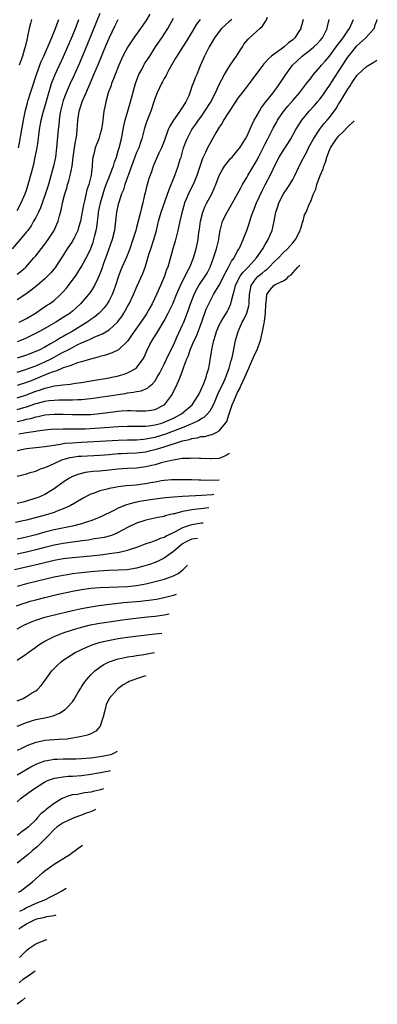
# Model space of a CAD drawing. Units: inches. Extents: x 2517000 to 2520000, y 1533000 to 1536000.
# Drawn here: x 2517442 to 2517519, y 1533736 to 1533951 of the extents above; entities that cross this region are included whole.
import ezdxf

# ---------------------------------------------------------------- set-up
doc = ezdxf.new("R2010")
doc.units = ezdxf.units.IN
doc.header["$MEASUREMENT"] = 0
doc.layers.add('LD25171533_2ft', color=53, linetype='Continuous')

msp = doc.modelspace()

# ---------------------------------------------------------------- linework, layer by layer
at = {"layer": 'LD25171533_2ft'}
for points, elevation in [([(2517459, 1533952.27), (2517458.03, 1533949.97), (2517456.31, 1533945.69), (2517454.55, 1533941.45), (2517453.33, 1533938.67), (2517452.53, 1533937), (2517451.63, 1533935), (2517451, 1533933.35), (2517450.88, 1533933), (2517450.39, 1533931), (2517450.25, 1533930.25), (2517450.09, 1533929), (2517450.04, 1533927.96), (2517449.91, 1533927), (2517449.53, 1533923), (2517449.29, 1533921), (2517448.91, 1533919), (2517448.11, 1533916.11), (2517447.77, 1533915), (2517447, 1533912.6), (2517446.06, 1533909.94), (2517445.6, 1533909), (2517445, 1533907.82), (2517444.56, 1533907), (2517443.99, 1533906.01), (2517443.26, 1533905), (2517443, 1533904.67), (2517441.61, 1533903), (2517439.86, 1533901)], 7546), ([(2517469.85, 1533952.15), (2517469.12, 1533950.88), (2517467.85, 1533949), (2517466.41, 1533947), (2517465.05, 1533945), (2517464, 1533943), (2517463.68, 1533942.32), (2517463.11, 1533941), (2517462.33, 1533939), (2517461.99, 1533938.01), (2517461.55, 1533937), (2517461.42, 1533936.58), (2517460.82, 1533935), (2517460.27, 1533933), (2517460.08, 1533931.92), (2517459.88, 1533931), (2517459.62, 1533929), (2517459.53, 1533928.47), (2517459.31, 1533927), (2517459, 1533925.84), (2517458.75, 1533925), (2517457.99, 1533923), (2517457.65, 1533921.65), (2517457.46, 1533921), (2517457.34, 1533919.34), (2517457.28, 1533919), (2517457.06, 1533917.06), (2517456.56, 1533915), (2517456.18, 1533913.82), (2517455.74, 1533911.74), (2517455.44, 1533910.56), (2517455, 1533908.25), (2517454.73, 1533907), (2517454.36, 1533905.64), (2517454.16, 1533905), (2517453.35, 1533903.35), (2517453.19, 1533903), (2517453, 1533902.68), (2517451.86, 1533901), (2517450.79, 1533899.21), (2517449.9, 1533897.9), (2517449.31, 1533897), (2517448.27, 1533895.73), (2517447.54, 1533895), (2517447, 1533894.48), (2517445.31, 1533893), (2517444.01, 1533891.99), (2517442.87, 1533891.13), (2517441, 1533889.84)], 7550), ([(2517441, 1533874.1), (2517441.67, 1533874.33), (2517443, 1533874.73), (2517445, 1533875.45), (2517447, 1533876.33), (2517448.34, 1533877), (2517449, 1533877.36), (2517450.08, 1533877.92), (2517451, 1533878.44), (2517452.07, 1533879), (2517453, 1533879.51), (2517454.04, 1533880.04), (2517455, 1533880.49), (2517456.74, 1533881.26), (2517457, 1533881.4), (2517457.76, 1533881.76), (2517459, 1533882.26), (2517459.54, 1533882.46), (2517461, 1533883.33), (2517462.85, 1533885), (2517463, 1533885.19), (2517463.75, 1533886.25), (2517464.24, 1533887), (2517464.52, 1533887.48), (2517465, 1533888.41), (2517465.34, 1533889), (2517466.32, 1533891), (2517467.11, 1533892.89), (2517468.37, 1533895.63), (2517468.84, 1533897), (2517469.35, 1533898.65), (2517469.43, 1533899), (2517469.83, 1533900.17), (2517470.08, 1533901), (2517470.75, 1533903), (2517471.29, 1533905), (2517471.76, 1533907), (2517472.33, 1533909), (2517474.06, 1533913.94), (2517475.3, 1533917), (2517476.06, 1533919), (2517476.51, 1533920.51), (2517476.67, 1533921), (2517477.23, 1533923), (2517477.69, 1533924.31), (2517477.98, 1533925), (2517479.06, 1533927), (2517479.87, 1533928.13), (2517480.46, 1533929), (2517481, 1533929.72), (2517481.89, 1533931), (2517483.1, 1533932.9), (2517484.15, 1533935), (2517485, 1533936.84), (2517486.13, 1533939), (2517487, 1533940.44), (2517487.39, 1533941), (2517488.02, 1533941.98), (2517488.75, 1533943), (2517488.84, 1533943.16), (2517490.03, 1533945), (2517490.39, 1533945.61), (2517491.29, 1533946.71), (2517491.58, 1533947), (2517493.85, 1533949), (2517494.45, 1533949.55), (2517495, 1533950.47), (2517495.24, 1533950.76), (2517495.48, 1533951.48)], 7558), ([(2517441.43, 1533885), (2517443, 1533885.81), (2517444.96, 1533887), (2517446.17, 1533887.83), (2517447.38, 1533888.62), (2517447.99, 1533889), (2517449, 1533889.73), (2517450.44, 1533891), (2517451, 1533891.59), (2517451.64, 1533892.36), (2517453.65, 1533895), (2517454.19, 1533895.81), (2517455, 1533897.13), (2517456.33, 1533899.67), (2517457, 1533901.06), (2517457.53, 1533902.47), (2517457.7, 1533903), (2517457.92, 1533903.92), (2517458.2, 1533905), (2517458.33, 1533905.67), (2517458.67, 1533908.67), (2517458.72, 1533909), (2517459.11, 1533911), (2517459.69, 1533913), (2517460.01, 1533913.99), (2517460.38, 1533915), (2517461, 1533916.58), (2517461.18, 1533917), (2517461.65, 1533918.35), (2517461.92, 1533919), (2517462.15, 1533919.85), (2517462.58, 1533921), (2517463, 1533922.36), (2517463.19, 1533923), (2517463.67, 1533925), (2517464.22, 1533927.78), (2517464.51, 1533929), (2517465, 1533930.77), (2517465.49, 1533932.51), (2517465.65, 1533933), (2517466.77, 1533937), (2517467.5, 1533939), (2517468.1, 1533940.1), (2517468.56, 1533941), (2517468.72, 1533941.28), (2517469.85, 1533943), (2517471.13, 1533945), (2517472.49, 1533947), (2517473.78, 1533949), (2517475, 1533951.27)], 7552), ([(2517441, 1533863.35), (2517442.36, 1533863.64), (2517443, 1533863.83), (2517443.96, 1533864.04), (2517445, 1533864.37), (2517445.54, 1533864.46), (2517447, 1533864.8), (2517449, 1533864.97), (2517451, 1533864.94), (2517453, 1533864.87), (2517455, 1533864.85), (2517457, 1533864.91), (2517459, 1533865.08), (2517463, 1533865.59), (2517463.65, 1533865.65), (2517465, 1533865.72), (2517465.73, 1533865.73), (2517467, 1533865.69), (2517467.71, 1533865.71), (2517469, 1533865.66), (2517470.19, 1533865.81), (2517471, 1533865.98), (2517473, 1533866.97), (2517473.05, 1533867), (2517474.56, 1533869), (2517474.73, 1533869.27), (2517475, 1533869.86), (2517475.59, 1533871), (2517476.03, 1533872.03), (2517476.48, 1533873), (2517477, 1533874.42), (2517477.17, 1533874.83), (2517477.3, 1533875.3), (2517477.93, 1533877), (2517478.28, 1533877.72), (2517478.67, 1533879), (2517479.55, 1533881), (2517480.02, 1533881.98), (2517481.28, 1533885.28), (2517482.18, 1533887.82), (2517482.7, 1533889), (2517483, 1533889.6), (2517483.77, 1533891), (2517485, 1533893.06), (2517485.98, 1533895), (2517486.29, 1533895.71), (2517487.04, 1533897), (2517487.68, 1533898.32), (2517488.23, 1533899), (2517488.47, 1533899.53), (2517489, 1533900.45), (2517489.19, 1533900.81), (2517489.33, 1533901), (2517489.62, 1533901.62), (2517490.22, 1533903), (2517491, 1533905), (2517491.52, 1533906.48), (2517491.65, 1533907), (2517491.93, 1533907.93), (2517492.3, 1533909), (2517492.51, 1533909.49), (2517493.1, 1533911), (2517494.34, 1533913.66), (2517495, 1533914.94), (2517496.41, 1533917.59), (2517497.04, 1533919), (2517498.07, 1533921), (2517499, 1533922.5), (2517499.99, 1533924.01), (2517500.6, 1533925), (2517501.71, 1533927), (2517502.96, 1533929), (2517504.62, 1533931), (2517505.77, 1533932.23), (2517506.44, 1533933), (2517507, 1533933.68), (2517507.93, 1533935), (2517508.36, 1533935.64), (2517509, 1533936.57), (2517511, 1533939.64), (2517513, 1533942.78), (2517513.93, 1533943.93), (2517515, 1533945.22), (2517516.97, 1533947), (2517518.72, 1533949), (2517518.81, 1533949.19), (2517519, 1533949.79), (2517519.35, 1533950.65), (2517519.44, 1533951)], 7566), ([(2517441, 1533865.96), (2517442.41, 1533866.41), (2517443, 1533866.58), (2517445, 1533867.27), (2517445.38, 1533867.38), (2517447, 1533867.78), (2517447.91, 1533867.91), (2517449, 1533868.02), (2517450.06, 1533868.06), (2517451, 1533868.06), (2517452.09, 1533868.09), (2517453, 1533868.08), (2517454.16, 1533868.16), (2517455, 1533868.18), (2517456.32, 1533868.32), (2517457, 1533868.36), (2517457.57, 1533868.43), (2517459, 1533868.63), (2517461.06, 1533868.94), (2517463, 1533869.27), (2517464.51, 1533869.49), (2517465, 1533869.58), (2517466.28, 1533869.72), (2517467, 1533869.89), (2517467.96, 1533870.04), (2517469.36, 1533870.64), (2517469.76, 1533871), (2517470.46, 1533871.54), (2517471, 1533872.22), (2517471.5, 1533873), (2517472.04, 1533873.96), (2517473, 1533875.87), (2517473.99, 1533878.01), (2517475, 1533880.01), (2517475.86, 1533881.86), (2517477, 1533884.41), (2517477.25, 1533885), (2517478.31, 1533887.69), (2517478.75, 1533889), (2517479.5, 1533891), (2517479.99, 1533892.01), (2517480.58, 1533893), (2517481, 1533893.63), (2517481.96, 1533895), (2517482.34, 1533895.66), (2517483.03, 1533897), (2517483.77, 1533899), (2517484.42, 1533901), (2517484.9, 1533903), (2517485, 1533903.72), (2517485.22, 1533905), (2517485.55, 1533906.45), (2517485.74, 1533907), (2517486.72, 1533909), (2517487.89, 1533911), (2517489, 1533912.95), (2517489.7, 1533914.3), (2517490.08, 1533915), (2517491, 1533916.55), (2517491.24, 1533917), (2517493, 1533919.89), (2517493.39, 1533920.61), (2517493.57, 1533921), (2517495, 1533923.86), (2517495.62, 1533925), (2517496.26, 1533926.26), (2517496.74, 1533927.26), (2517497.45, 1533928.55), (2517497.71, 1533929), (2517499, 1533930.9), (2517499.92, 1533932.08), (2517501, 1533933.34), (2517502.46, 1533935), (2517504.04, 1533937), (2517504.44, 1533937.56), (2517505, 1533938.26), (2517505.55, 1533939), (2517507, 1533940.64), (2517507.28, 1533941), (2517508.09, 1533941.91), (2517509, 1533942.99), (2517510.51, 1533945), (2517510.71, 1533945.29), (2517511.99, 1533947), (2517513, 1533948.52), (2517513.35, 1533949), (2517514.27, 1533951)], 7564), ([(2517441, 1533868.54), (2517443, 1533869.2), (2517445, 1533869.94), (2517445.82, 1533870.18), (2517447, 1533870.61), (2517447.34, 1533870.66), (2517449.1, 1533871.1), (2517451, 1533871.34), (2517452.51, 1533871.49), (2517453.69, 1533871.69), (2517455, 1533871.86), (2517457, 1533872.19), (2517461, 1533872.89), (2517461.56, 1533873), (2517462.74, 1533873.26), (2517464.31, 1533873.69), (2517465, 1533873.94), (2517466.94, 1533875), (2517467, 1533875.05), (2517468.43, 1533877), (2517468.64, 1533877.36), (2517469.22, 1533878.78), (2517469.89, 1533880.11), (2517470.36, 1533881), (2517470.63, 1533881.37), (2517471.4, 1533882.6), (2517471.63, 1533883), (2517473, 1533885.27), (2517473.89, 1533887), (2517474.86, 1533889), (2517475.67, 1533891), (2517476.52, 1533893), (2517477, 1533893.97), (2517477.54, 1533895), (2517477.99, 1533896.01), (2517478.58, 1533897), (2517479.38, 1533899), (2517479.73, 1533900.27), (2517479.99, 1533901), (2517480.4, 1533903), (2517480.56, 1533904.56), (2517480.69, 1533905.31), (2517480.89, 1533907), (2517481.4, 1533909), (2517481.87, 1533910.13), (2517482.32, 1533911), (2517483.4, 1533913), (2517483.89, 1533914.11), (2517484.25, 1533915), (2517484.99, 1533917), (2517485.71, 1533918.29), (2517486.16, 1533919), (2517487, 1533920.12), (2517487.4, 1533920.6), (2517487.79, 1533921), (2517489, 1533922.39), (2517489.46, 1533923), (2517490.03, 1533923.97), (2517490.72, 1533925), (2517491, 1533925.49), (2517492.07, 1533927.93), (2517492.62, 1533929), (2517493, 1533929.62), (2517493.76, 1533931), (2517494.24, 1533931.76), (2517495.18, 1533933), (2517496.73, 1533935), (2517497.69, 1533936.31), (2517498.22, 1533937), (2517499.51, 1533939), (2517500.94, 1533941), (2517503.06, 1533943), (2517505, 1533944.49), (2517505.61, 1533945), (2517506.32, 1533945.68), (2517507, 1533946.38), (2517507.51, 1533947), (2517508.5, 1533949), (2517508.58, 1533949.42), (2517508.98, 1533951)], 7562), ([(2517503.27, 1533951), (2517503, 1533949.92), (2517502.79, 1533949.21), (2517502.75, 1533949), (2517502.34, 1533948.34), (2517501.46, 1533947), (2517501, 1533946.58), (2517500.1, 1533945.9), (2517499.17, 1533945), (2517498.48, 1533944.48), (2517497, 1533943.45), (2517496.4, 1533943), (2517495.64, 1533942.36), (2517495, 1533941.6), (2517494.7, 1533941.3), (2517494.46, 1533941), (2517491.49, 1533937), (2517491.27, 1533936.73), (2517490.42, 1533935.58), (2517489, 1533933.73), (2517488.54, 1533933), (2517487, 1533930.68), (2517485.95, 1533929), (2517485.6, 1533928.4), (2517485, 1533927.5), (2517484.25, 1533926.25), (2517483.53, 1533925), (2517483, 1533924.05), (2517482.44, 1533923), (2517482, 1533922), (2517481.35, 1533920.65), (2517480.14, 1533917), (2517479.51, 1533915.51), (2517479.31, 1533915), (2517478.52, 1533913.48), (2517478.28, 1533913), (2517477.79, 1533911.79), (2517477.44, 1533911), (2517477.33, 1533910.67), (2517476.82, 1533908.82), (2517476.39, 1533907), (2517475.94, 1533905), (2517475.36, 1533902.64), (2517474.87, 1533901), (2517473.76, 1533897), (2517473.54, 1533896.46), (2517473.07, 1533895), (2517472.21, 1533893), (2517471.33, 1533891), (2517470.37, 1533889), (2517469.89, 1533888.11), (2517469.16, 1533886.84), (2517467.88, 1533885), (2517466.44, 1533883), (2517465, 1533880.83), (2517463.05, 1533878.95), (2517461.7, 1533878.3), (2517460.19, 1533877.81), (2517459, 1533877.5), (2517458.63, 1533877.37), (2517456.94, 1533876.94), (2517455, 1533876.36), (2517454.12, 1533876.12), (2517453, 1533875.72), (2517452.53, 1533875.47), (2517451, 1533875.04), (2517449.6, 1533874.4), (2517449, 1533874.26), (2517447.81, 1533873.81), (2517445.93, 1533873), (2517444.38, 1533872.38), (2517443, 1533871.86), (2517441, 1533871.19)], 7560), ([(2517487.72, 1533951), (2517487.35, 1533950.65), (2517487, 1533950.37), (2517485.48, 1533949), (2517485, 1533948.38), (2517484, 1533947), (2517482.81, 1533945), (2517481.79, 1533943), (2517480.85, 1533940.85), (2517480.08, 1533939), (2517479.75, 1533938.25), (2517479.28, 1533937), (2517479.19, 1533936.81), (2517478.62, 1533935), (2517478.35, 1533934.35), (2517477.74, 1533933), (2517477.43, 1533932.57), (2517477, 1533931.89), (2517476.62, 1533931.38), (2517476.41, 1533931), (2517475, 1533929), (2517474.25, 1533927.75), (2517473.9, 1533927), (2517473, 1533924.48), (2517472.44, 1533923), (2517471.86, 1533921.86), (2517471, 1533919.99), (2517470.71, 1533919.29), (2517470.57, 1533919), (2517470.2, 1533917.8), (2517469.69, 1533916.31), (2517469.31, 1533915), (2517469.23, 1533914.77), (2517468.82, 1533913.18), (2517468.73, 1533912.73), (2517468.33, 1533911), (2517468.04, 1533909.96), (2517467.84, 1533909), (2517467, 1533905.64), (2517466.82, 1533905), (2517466.2, 1533903), (2517465.49, 1533901), (2517464.8, 1533899.2), (2517463.58, 1533896.42), (2517463.03, 1533895), (2517462.4, 1533893), (2517462.04, 1533891.96), (2517461.65, 1533891), (2517461, 1533889.74), (2517460.55, 1533889), (2517459.9, 1533888.1), (2517459, 1533887.14), (2517458.86, 1533887), (2517457.86, 1533886.14), (2517457, 1533885.55), (2517456.69, 1533885.31), (2517456.25, 1533885), (2517452.94, 1533883), (2517451.69, 1533882.31), (2517451, 1533881.88), (2517450.43, 1533881.57), (2517449.55, 1533881), (2517448.25, 1533880.25), (2517447, 1533879.56), (2517445.91, 1533879), (2517445, 1533878.59), (2517443, 1533877.84), (2517441, 1533877.17)], 7556), ([(2517480.85, 1533951), (2517480.05, 1533949.95), (2517479, 1533948.24), (2517477.79, 1533946.21), (2517477, 1533944.93), (2517475.74, 1533943), (2517475.48, 1533942.52), (2517474.56, 1533941), (2517474, 1533940), (2517473.47, 1533939), (2517473.34, 1533938.66), (2517473, 1533938.09), (2517472.62, 1533937.38), (2517472.39, 1533937), (2517471.95, 1533936.05), (2517471.44, 1533935), (2517471, 1533933.89), (2517470.73, 1533933), (2517470.07, 1533931), (2517469.19, 1533928.81), (2517469, 1533928.24), (2517468.62, 1533927), (2517468.12, 1533925), (2517467.82, 1533924.18), (2517467.46, 1533923), (2517467, 1533921.96), (2517465.86, 1533919), (2517465.2, 1533917.2), (2517465, 1533916.6), (2517464.42, 1533915), (2517464.13, 1533913.87), (2517463.73, 1533913), (2517463.09, 1533911.09), (2517463, 1533910.74), (2517462.64, 1533909), (2517462.39, 1533907), (2517462.22, 1533905.78), (2517462.14, 1533905), (2517461.66, 1533903), (2517460.43, 1533899.57), (2517459.76, 1533897.76), (2517459.38, 1533896.62), (2517458.85, 1533895.15), (2517458.52, 1533894.52), (2517457.81, 1533893), (2517457, 1533891.7), (2517456.71, 1533891.29), (2517456.48, 1533891), (2517454.76, 1533889), (2517453.85, 1533888.15), (2517453, 1533887.41), (2517452.5, 1533887), (2517451, 1533886.01), (2517449.37, 1533885), (2517447, 1533883.64), (2517445.84, 1533883), (2517443.97, 1533882.03), (2517442.62, 1533881.38), (2517441.72, 1533881), (2517441, 1533880.71)], 7554), ([(2517441, 1533895.43), (2517441.87, 1533896.13), (2517442.85, 1533897), (2517444.63, 1533899), (2517445, 1533899.45), (2517447, 1533902.04), (2517447.69, 1533903), (2517449, 1533905), (2517449.64, 1533906.36), (2517449.9, 1533907), (2517450.18, 1533908.18), (2517450.55, 1533909.45), (2517450.87, 1533911), (2517451.38, 1533913), (2517451.77, 1533914.23), (2517451.95, 1533915), (2517452.21, 1533915.79), (2517452.54, 1533917), (2517452.97, 1533919), (2517453.19, 1533921), (2517453.43, 1533923), (2517453.64, 1533924.36), (2517453.79, 1533925), (2517453.94, 1533925.94), (2517454.06, 1533927), (2517454.1, 1533927.9), (2517454.2, 1533929), (2517454.5, 1533931), (2517455, 1533932.57), (2517455.23, 1533933.23), (2517455.99, 1533935), (2517456.31, 1533935.69), (2517456.84, 1533937), (2517457.7, 1533939), (2517458.67, 1533941.33), (2517460.41, 1533945.59), (2517461, 1533946.94), (2517462.33, 1533949.67), (2517462.95, 1533951)], 7548), ([(2517441, 1533909.35), (2517441.86, 1533911), (2517442.73, 1533913), (2517443, 1533913.78), (2517443.39, 1533915), (2517444.18, 1533917.82), (2517444.57, 1533919.43), (2517444.91, 1533921), (2517445.29, 1533923), (2517445.51, 1533924.49), (2517445.83, 1533927), (2517446.19, 1533929), (2517446.71, 1533931), (2517447, 1533931.97), (2517447.84, 1533935), (2517448.24, 1533936.24), (2517448.47, 1533937), (2517448.6, 1533937.4), (2517449.26, 1533939), (2517451.08, 1533942.92), (2517453, 1533947.44), (2517453.64, 1533949), (2517454.39, 1533951)], 7544), ([(2517441.29, 1533923), (2517441.57, 1533924.43), (2517441.77, 1533925.77), (2517442.31, 1533929), (2517442.78, 1533931.22), (2517443.2, 1533932.8), (2517443.39, 1533933.39), (2517443.86, 1533935), (2517444.13, 1533935.87), (2517445.19, 1533939), (2517446.21, 1533941.79), (2517446.79, 1533943), (2517448.18, 1533946.18), (2517449.31, 1533949), (2517449.73, 1533950.27), (2517450.05, 1533951)], 7542), ([(2517444.11, 1533951), (2517443.86, 1533950.14), (2517443.59, 1533949), (2517443.25, 1533947.25), (2517443.14, 1533946.86), (2517442.71, 1533945), (2517442.59, 1533944.59), (2517442.1, 1533943), (2517441.81, 1533942.19), (2517441.42, 1533941)], 7540), ([(2517441.35, 1533860.65), (2517443, 1533860.96), (2517445, 1533861.25), (2517445.3, 1533861.3), (2517447, 1533861.53), (2517449, 1533861.72), (2517449.71, 1533861.71), (2517451, 1533861.75), (2517451.72, 1533861.72), (2517453.72, 1533861.72), (2517455.78, 1533861.78), (2517459, 1533861.97), (2517463, 1533862.25), (2517465, 1533862.32), (2517466.3, 1533862.3), (2517468.3, 1533862.3), (2517469, 1533862.33), (2517469.56, 1533862.44), (2517471, 1533862.59), (2517472.48, 1533863), (2517473, 1533863.17), (2517475, 1533864.09), (2517476.75, 1533865), (2517479.09, 1533867), (2517480.4, 1533869), (2517480.59, 1533869.41), (2517481, 1533870.18), (2517481.61, 1533871.61), (2517482.13, 1533873), (2517482.3, 1533873.7), (2517482.7, 1533875), (2517483, 1533876.73), (2517483.36, 1533879), (2517483.44, 1533879.44), (2517483.82, 1533881), (2517484.16, 1533882.16), (2517484.43, 1533883), (2517485, 1533884.33), (2517485.32, 1533885), (2517485.84, 1533885.84), (2517486.71, 1533887.29), (2517487, 1533887.85), (2517487.54, 1533889), (2517487.65, 1533889.65), (2517488.03, 1533891), (2517488.27, 1533891.73), (2517488.53, 1533893), (2517489, 1533893.96), (2517489.55, 1533895), (2517490.14, 1533895.86), (2517491.27, 1533897), (2517493.12, 1533899), (2517494.48, 1533901), (2517495, 1533901.96), (2517495.63, 1533903), (2517496.16, 1533904.16), (2517496.52, 1533905), (2517496.98, 1533907), (2517497.36, 1533909), (2517497.78, 1533910.22), (2517498.01, 1533911), (2517499.03, 1533913), (2517499.83, 1533914.17), (2517500.38, 1533915), (2517501, 1533916.11), (2517501.47, 1533917), (2517502.38, 1533919), (2517503.3, 1533920.7), (2517503.43, 1533921), (2517504.01, 1533921.99), (2517504.47, 1533923), (2517505.53, 1533925), (2517506.92, 1533927.08), (2517507.81, 1533928.2), (2517508.5, 1533929), (2517509, 1533929.62), (2517510.45, 1533931.55), (2517511, 1533932.51), (2517511.2, 1533932.8), (2517511.75, 1533933.75), (2517513, 1533935.82), (2517513.5, 1533936.5), (2517513.79, 1533937), (2517515, 1533938.78), (2517515.21, 1533939), (2517517, 1533940.69), (2517517.45, 1533940.98), (2517518.67, 1533941.69), (2517519.33, 1533942.09)], 7568), ([(2517441, 1533857.05), (2517443, 1533857.43), (2517445, 1533857.67), (2517445.74, 1533857.74), (2517447, 1533857.89), (2517448.02, 1533858.02), (2517449, 1533858.21), (2517450.39, 1533858.39), (2517451, 1533858.52), (2517451.4, 1533858.6), (2517453, 1533858.72), (2517455, 1533858.84), (2517458.96, 1533859.04), (2517463, 1533859.29), (2517465, 1533859.35), (2517467, 1533859.38), (2517468.48, 1533859.52), (2517469, 1533859.54), (2517470.19, 1533859.81), (2517471, 1533859.95), (2517473.33, 1533860.67), (2517477, 1533862.07), (2517479.26, 1533863), (2517480.46, 1533863.54), (2517481, 1533863.92), (2517481.73, 1533864.27), (2517482.47, 1533865), (2517483, 1533865.68), (2517483.75, 1533867), (2517484.14, 1533867.86), (2517484.72, 1533869.28), (2517485.97, 1533871.97), (2517486.42, 1533873), (2517486.56, 1533873.44), (2517487.17, 1533875), (2517487.54, 1533876.46), (2517487.73, 1533877), (2517487.97, 1533877.97), (2517488.56, 1533881), (2517489.1, 1533883), (2517490.02, 1533885), (2517490.39, 1533885.61), (2517490.99, 1533887), (2517491.44, 1533888.56), (2517491.49, 1533889), (2517491.5, 1533889.5), (2517491.59, 1533891), (2517491.79, 1533892.21), (2517491.99, 1533893), (2517493, 1533894.45), (2517493.51, 1533895), (2517494.32, 1533895.68), (2517495, 1533896.29), (2517495.43, 1533896.57), (2517495.89, 1533897), (2517497, 1533898.16), (2517497.89, 1533899), (2517499, 1533900.2), (2517499.89, 1533901), (2517501, 1533902.27), (2517501.58, 1533903), (2517502.64, 1533905), (2517502.71, 1533905.29), (2517503, 1533906.16), (2517503.17, 1533906.83), (2517503.28, 1533907), (2517503.59, 1533908.41), (2517503.92, 1533909), (2517504.75, 1533911), (2517504.85, 1533911.15), (2517505.54, 1533913), (2517506.02, 1533913.98), (2517506.25, 1533915), (2517506.96, 1533916.96), (2517507.61, 1533918.39), (2517507.8, 1533919), (2517508.15, 1533919.85), (2517508.45, 1533921), (2517509, 1533922.49), (2517509.21, 1533923), (2517509.94, 1533924.06), (2517510.55, 1533925), (2517511, 1533925.51), (2517512.02, 1533926.52), (2517513, 1533927.57), (2517514.23, 1533928.76), (2517514.39, 1533928.92)], 7570), ([(2517441, 1533851.45), (2517443, 1533851.95), (2517443.8, 1533852.2), (2517445, 1533852.54), (2517445.31, 1533852.69), (2517446.08, 1533853), (2517447, 1533853.33), (2517447.57, 1533853.57), (2517449, 1533854.23), (2517450.71, 1533855), (2517450.92, 1533855.08), (2517452.49, 1533855.51), (2517453, 1533855.6), (2517454.24, 1533855.76), (2517455, 1533855.83), (2517459, 1533855.98), (2517461, 1533856.15), (2517463, 1533856.36), (2517463.6, 1533856.4), (2517465, 1533856.46), (2517467, 1533856.5), (2517469, 1533856.74), (2517470.01, 1533857), (2517471, 1533857.23), (2517473, 1533857.83), (2517474.28, 1533858.28), (2517475, 1533858.49), (2517477, 1533859.13), (2517478.54, 1533859.46), (2517479, 1533859.64), (2517480.21, 1533859.79), (2517481, 1533860.05), (2517481.89, 1533860.11), (2517483, 1533860.42), (2517483.48, 1533860.52), (2517484.46, 1533861), (2517485, 1533861.29), (2517486.39, 1533863), (2517486.63, 1533863.37), (2517487.19, 1533865), (2517487.84, 1533867), (2517488.2, 1533867.8), (2517488.65, 1533869), (2517489, 1533869.7), (2517489.46, 1533870.54), (2517489.64, 1533871), (2517490.18, 1533872.18), (2517490.58, 1533873), (2517491.44, 1533875), (2517491.83, 1533875.83), (2517492.32, 1533877), (2517492.5, 1533877.5), (2517493, 1533878.46), (2517493.26, 1533879), (2517493.43, 1533879.43), (2517493.98, 1533881), (2517494.3, 1533882.3), (2517494.45, 1533883), (2517494.78, 1533884.78), (2517494.87, 1533885.13), (2517495.08, 1533887), (2517495.12, 1533888.87), (2517495.14, 1533889), (2517495.19, 1533889.19), (2517495.4, 1533891), (2517496.02, 1533891.98), (2517496.9, 1533893), (2517497.19, 1533893.19), (2517499, 1533894.04), (2517499.75, 1533894.52), (2517500.15, 1533895), (2517500.65, 1533895.35), (2517501, 1533895.74), (2517502.03, 1533896.93), (2517502.59, 1533897.45)], 7572), ([(2517487.21, 1533856.46), (2517487.09, 1533856.33), (2517486.93, 1533856.24), (2517486.53, 1533855.97), (2517485, 1533855.32), (2517483.22, 1533855.22), (2517483, 1533855.19), (2517481, 1533855.3), (2517480.71, 1533855.29), (2517479, 1533855.36), (2517478.69, 1533855.31), (2517477, 1533855.25), (2517474.94, 1533854.94), (2517472.32, 1533854.32), (2517471, 1533853.94), (2517470.25, 1533853.75), (2517469, 1533853.48), (2517467, 1533853.21), (2517465, 1533853.12), (2517463, 1533852.98), (2517461, 1533852.72), (2517459, 1533852.52), (2517457.56, 1533852.44), (2517455.78, 1533852.22), (2517455, 1533852.04), (2517454.18, 1533851.82), (2517453, 1533851.35), (2517452.35, 1533851), (2517451, 1533850.14), (2517449, 1533848.71), (2517447, 1533847.46), (2517446.04, 1533847), (2517445.3, 1533846.7), (2517445, 1533846.61), (2517443, 1533846), (2517442.2, 1533845.8), (2517441, 1533845.46)], 7574), ([(2517485.01, 1533850.58), (2517485, 1533850.58), (2517482.51, 1533850.51), (2517481, 1533850.55), (2517480.55, 1533850.55), (2517479, 1533850.61), (2517478.61, 1533850.61), (2517477, 1533850.66), (2517475.35, 1533850.65), (2517474.63, 1533850.63), (2517473, 1533850.49), (2517472.4, 1533850.4), (2517471, 1533850.15), (2517470.05, 1533849.95), (2517469, 1533849.76), (2517468.34, 1533849.66), (2517467, 1533849.48), (2517464.7, 1533849.3), (2517463, 1533849.11), (2517462.34, 1533849), (2517461, 1533848.73), (2517460.61, 1533848.61), (2517459, 1533848.21), (2517457.71, 1533847.71), (2517457, 1533847.49), (2517456, 1533847), (2517455.35, 1533846.65), (2517455, 1533846.45), (2517454.1, 1533845.9), (2517453, 1533845.29), (2517452.82, 1533845.18), (2517452.48, 1533845), (2517451, 1533844.34), (2517449.96, 1533843.96), (2517449, 1533843.55), (2517447.06, 1533842.94), (2517443, 1533841.87), (2517442.29, 1533841.71), (2517440.63, 1533841.37)], 7576), ([(2517483.82, 1533847.41), (2517483.48, 1533847.38), (2517481.22, 1533847.22), (2517477, 1533847.02), (2517475, 1533846.88), (2517473.27, 1533846.73), (2517471, 1533846.43), (2517468.03, 1533845.97), (2517467, 1533845.75), (2517465.32, 1533845.32), (2517464.79, 1533845.21), (2517464.24, 1533845), (2517463, 1533844.47), (2517461.88, 1533843.88), (2517459.36, 1533842.64), (2517457.96, 1533842.04), (2517457, 1533841.73), (2517456.48, 1533841.52), (2517454.97, 1533841.03), (2517453, 1533840.56), (2517449, 1533839.72), (2517447, 1533839.21), (2517445, 1533838.63), (2517443, 1533838.12), (2517442.05, 1533837.95), (2517441, 1533837.73)], 7578), ([(2517482.74, 1533844.53), (2517481, 1533844.32), (2517480.21, 1533844.21), (2517479, 1533844.08), (2517477.85, 1533843.85), (2517477, 1533843.74), (2517475.26, 1533843.26), (2517475, 1533843.22), (2517474.11, 1533843), (2517473.23, 1533842.77), (2517473, 1533842.67), (2517471.59, 1533842.41), (2517469, 1533841.81), (2517467, 1533841.17), (2517465, 1533840.22), (2517463, 1533839.13), (2517462.72, 1533839), (2517461.5, 1533838.5), (2517461, 1533838.36), (2517459.92, 1533838.08), (2517459, 1533837.91), (2517457.74, 1533837.74), (2517456.48, 1533837.52), (2517455, 1533837.34), (2517454.71, 1533837.29), (2517453, 1533837.06), (2517451, 1533836.75), (2517449, 1533836.38), (2517447, 1533835.91), (2517445, 1533835.39), (2517443, 1533834.89), (2517441, 1533834.45)], 7580), ([(2517481.49, 1533841.19), (2517481.16, 1533841.16), (2517479, 1533840.85), (2517478.76, 1533840.76), (2517477, 1533840.2), (2517475.24, 1533839.24), (2517473.55, 1533838.45), (2517473, 1533838.09), (2517472.16, 1533837.84), (2517471, 1533837.33), (2517470.74, 1533837.26), (2517470, 1533837), (2517469.25, 1533836.75), (2517467, 1533835.88), (2517465.35, 1533835.35), (2517465, 1533835.21), (2517464.1, 1533835), (2517463.19, 1533834.81), (2517462.76, 1533834.76), (2517461, 1533834.47), (2517459.72, 1533834.28), (2517457, 1533834), (2517453, 1533833.63), (2517451, 1533833.4), (2517449, 1533833.05), (2517445.75, 1533832.25), (2517440.4, 1533831)], 7582), ([(2517480.23, 1533837.83), (2517479, 1533837.68), (2517478.51, 1533837.49), (2517477.53, 1533837), (2517477, 1533836.67), (2517475, 1533835.02), (2517473, 1533833.54), (2517471.86, 1533833), (2517471, 1533832.63), (2517469.79, 1533832.21), (2517468.26, 1533831.74), (2517467, 1533831.37), (2517464.96, 1533831.04), (2517463, 1533830.93), (2517460.86, 1533830.86), (2517458.72, 1533830.72), (2517457, 1533830.58), (2517455, 1533830.37), (2517454.26, 1533830.26), (2517453, 1533830.12), (2517451.94, 1533829.94), (2517451, 1533829.81), (2517449, 1533829.4), (2517445.43, 1533828.57), (2517443, 1533827.96), (2517441, 1533827.41)], 7584), ([(2517440.81, 1533823.19), (2517442.3, 1533823.7), (2517443, 1533823.92), (2517443.82, 1533824.18), (2517445, 1533824.51), (2517447, 1533825.02), (2517449.62, 1533825.62), (2517453, 1533826.34), (2517455, 1533826.73), (2517457, 1533827.03), (2517459, 1533827.2), (2517461, 1533827.27), (2517463, 1533827.29), (2517465, 1533827.36), (2517467, 1533827.58), (2517468.21, 1533827.79), (2517469, 1533827.98), (2517469.85, 1533828.15), (2517473.05, 1533828.95), (2517475, 1533829.68), (2517476.04, 1533830.25), (2517477.03, 1533831), (2517478.05, 1533832.02)], 7586), ([(2517441, 1533818.19), (2517442.54, 1533819), (2517444.25, 1533819.75), (2517445, 1533820.04), (2517445.7, 1533820.3), (2517447, 1533820.69), (2517448.17, 1533821), (2517453, 1533822.14), (2517455, 1533822.56), (2517457, 1533822.94), (2517458.75, 1533823.25), (2517460.51, 1533823.49), (2517461, 1533823.54), (2517462.29, 1533823.71), (2517463, 1533823.76), (2517464.12, 1533823.88), (2517467, 1533824.09), (2517467.84, 1533824.16), (2517469, 1533824.3), (2517469.62, 1533824.38), (2517471.35, 1533824.65), (2517473, 1533824.98), (2517475, 1533825.47), (2517475.67, 1533825.68)], 7588), ([(2517441, 1533811.33), (2517443, 1533812.71), (2517443.36, 1533813), (2517445, 1533814.13), (2517445.5, 1533814.5), (2517446.24, 1533815), (2517447, 1533815.45), (2517447.99, 1533816.01), (2517449, 1533816.47), (2517450.23, 1533817), (2517451, 1533817.28), (2517453, 1533817.95), (2517455, 1533818.54), (2517456.98, 1533819.02), (2517459, 1533819.38), (2517461, 1533819.69), (2517463.89, 1533820.11), (2517465, 1533820.26), (2517469.26, 1533820.74), (2517471.05, 1533820.95), (2517473, 1533821.22), (2517474.08, 1533821.43)], 7590), ([(2517441, 1533802.5), (2517442.24, 1533803), (2517443, 1533803.38), (2517444.11, 1533804.11), (2517445, 1533804.67), (2517445.44, 1533805), (2517446.2, 1533805.8), (2517447.06, 1533806.94), (2517448.54, 1533809), (2517449, 1533809.49), (2517449.76, 1533810.24), (2517450.55, 1533811), (2517451, 1533811.33), (2517451.99, 1533812.01), (2517453.6, 1533813), (2517454.53, 1533813.47), (2517455, 1533813.67), (2517455.9, 1533814.1), (2517457.33, 1533814.67), (2517458.84, 1533815.16), (2517460.44, 1533815.57), (2517463, 1533816.03), (2517465, 1533816.32), (2517469.16, 1533816.84), (2517471, 1533817.04), (2517472.5, 1533817.23)], 7592), ([(2517441, 1533796.93), (2517443, 1533797.77), (2517444.11, 1533798.11), (2517445, 1533798.37), (2517447, 1533798.78), (2517447.97, 1533799), (2517448.79, 1533799.21), (2517450.19, 1533799.81), (2517451.42, 1533800.58), (2517451.85, 1533801), (2517453, 1533802.28), (2517453.33, 1533802.67), (2517454.22, 1533804.22), (2517454.81, 1533805.19), (2517455, 1533805.48), (2517455.58, 1533806.42), (2517456, 1533807), (2517457, 1533808.15), (2517457.88, 1533809), (2517459, 1533809.83), (2517459.72, 1533810.28), (2517461, 1533810.94), (2517463, 1533811.59), (2517463.74, 1533811.74), (2517465, 1533812.03), (2517466.22, 1533812.22), (2517467, 1533812.36), (2517468.59, 1533812.59), (2517470.91, 1533812.98)], 7594), ([(2517469.01, 1533807.91), (2517468.5, 1533807.77), (2517467, 1533807.27), (2517465.35, 1533806.65), (2517465, 1533806.43), (2517464.04, 1533805.96), (2517462.91, 1533805.09), (2517462.81, 1533805), (2517461.04, 1533802.96), (2517460.39, 1533801.61), (2517460.18, 1533801), (2517459.96, 1533800.04), (2517459.68, 1533799), (2517459.06, 1533796.94), (2517458.13, 1533795.87), (2517457, 1533795.28), (2517456.83, 1533795.17), (2517456.31, 1533795), (2517455, 1533794.68), (2517454.65, 1533794.65), (2517453, 1533794.32), (2517451.88, 1533794.12), (2517450.06, 1533794.06), (2517449, 1533793.95), (2517447, 1533793.8), (2517445.49, 1533793.49), (2517445, 1533793.41), (2517443.24, 1533792.76), (2517441.9, 1533792.1), (2517441, 1533791.62)], 7596), ([(2517441, 1533786.37), (2517443.92, 1533788.08), (2517445.25, 1533788.75), (2517447, 1533789.41), (2517447.47, 1533789.47), (2517449, 1533789.75), (2517449.76, 1533789.76), (2517451, 1533789.8), (2517453, 1533789.79), (2517453.82, 1533789.82), (2517455, 1533789.88), (2517455.96, 1533789.96), (2517457, 1533790.07), (2517459, 1533790.31), (2517461, 1533790.67), (2517461.57, 1533790.86), (2517462.06, 1533791.06), (2517462.86, 1533791.52)], 7598), ([(2517461.25, 1533787.22), (2517461, 1533787.16), (2517458.69, 1533786.69), (2517457, 1533786.41), (2517455, 1533786.15), (2517453, 1533785.99), (2517452.05, 1533785.95), (2517451, 1533785.86), (2517449.61, 1533785.61), (2517449, 1533785.55), (2517447.5, 1533785), (2517447, 1533784.76), (2517444.33, 1533783), (2517441.64, 1533781), (2517441, 1533780.45)], 7600), ([(2517459.78, 1533783.29), (2517459.15, 1533783.1), (2517457.5, 1533782.71), (2517457, 1533782.58), (2517455.62, 1533782.38), (2517454.08, 1533782.08), (2517453, 1533781.94), (2517452.23, 1533781.77), (2517450.79, 1533781.21), (2517449, 1533780.11), (2517447.59, 1533779), (2517447.25, 1533778.75), (2517447, 1533778.52), (2517446.15, 1533777.85), (2517445.43, 1533777), (2517445, 1533776.55), (2517443.41, 1533775), (2517443, 1533774.63), (2517442.04, 1533773.96), (2517441, 1533773.13)], 7602), ([(2517458.07, 1533778.75), (2517457, 1533778.3), (2517456.03, 1533777.97), (2517455, 1533777.52), (2517453.51, 1533777), (2517453, 1533776.8), (2517451, 1533775.9), (2517449.68, 1533775), (2517449, 1533774.42), (2517447.67, 1533773), (2517447, 1533772.32), (2517445.67, 1533771), (2517445.33, 1533770.67), (2517445, 1533770.42), (2517444.26, 1533769.74), (2517443.34, 1533769), (2517441, 1533767.07)], 7604), ([(2517441.24, 1533760.76), (2517441.66, 1533761), (2517443, 1533761.97), (2517444.3, 1533763), (2517446.5, 1533765), (2517447, 1533765.42), (2517449, 1533766.87), (2517452.44, 1533769), (2517452.77, 1533769.23), (2517455, 1533770.87), (2517455.17, 1533771.02)], 7606), ([(2517451.62, 1533761.54), (2517450.67, 1533761), (2517449, 1533760.14), (2517448.28, 1533759.72), (2517446.94, 1533759), (2517445, 1533758.26), (2517443, 1533757.36), (2517442.4, 1533757), (2517441.48, 1533756.52)], 7608), ([(2517441.3, 1533752.7), (2517441.65, 1533753), (2517443, 1533753.86), (2517445, 1533754.86), (2517445.54, 1533755), (2517446.74, 1533755.26), (2517447.45, 1533755.45), (2517449, 1533755.66), (2517449.47, 1533755.81)], 7610), ([(2517441.46, 1533746.54), (2517442, 1533747), (2517443, 1533748.06), (2517443.53, 1533748.47), (2517445, 1533749.49), (2517446.28, 1533750.04), (2517446.7, 1533750.17), (2517447.15, 1533750.37), (2517447.45, 1533750.42)], 7612), ([(2517441.42, 1533741), (2517442.24, 1533741.76), (2517443, 1533742.29), (2517443.33, 1533742.54), (2517443.64, 1533742.74), (2517444.4, 1533743.27), (2517444.66, 1533743.47), (2517444.9, 1533743.62)], 7614), ([(2517442.69, 1533737.73), (2517442.05, 1533737.18), (2517441, 1533736.31)], 7616)]:
    msp.add_lwpolyline(points, dxfattribs=dict(at, elevation=elevation))

doc.saveas('drawing.dxf')
